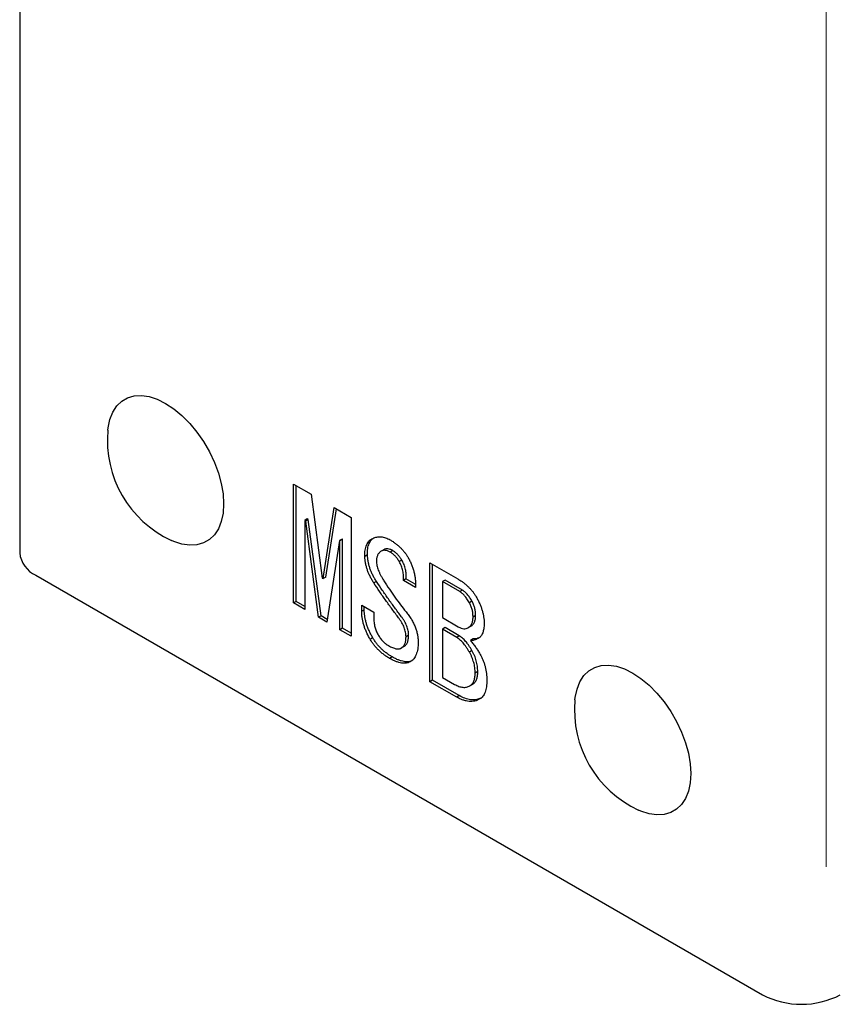
# Model space of a CAD drawing. Units: millimetres. Extents: x 0 to 872, y -78 to 291.
# Drawn here: x 310 to 346, y 116 to 159 of the extents above; entities that cross this region are included whole.
import ezdxf

# ---------------------------------------------------------------- set-up
doc = ezdxf.new("R2010")
doc.units = ezdxf.units.MM
doc.layers.add('001実線', color=3, linetype='Continuous', lineweight=25)
doc.layers.add('002細線', color=214, linetype='Continuous', lineweight=18)

msp = doc.modelspace()

# ---------------------------------------------------------------- linework, layer by layer
at = {"layer": '001実線'}
for p, q in [((310.16, 247.935), (310.16, 136.079)), ((322.094, 139.076), (322.86, 138.634)), ((322.094, 133.897), (322.094, 139.076)), ((322.207, 133.962), (322.207, 139.011)), ((322.86, 138.634), (323.344, 134.98)), ((323.39, 134.954), (323.873, 138.049)), ((323.503, 135.019), (323.967, 137.995)), ((323.873, 138.049), (324.609, 137.624)), ((322.697, 137.557), (322.584, 137.491)), ((322.584, 137.491), (322.584, 133.614)), ((322.63, 137.465), (322.584, 137.491)), ((322.743, 137.53), (322.63, 137.465)), ((323.183, 133.268), (322.63, 137.465)), ((322.743, 137.53), (322.697, 137.557)), ((323.296, 133.334), (322.743, 137.53)), ((324.609, 137.624), (324.609, 132.445)), ((324.103, 136.615), (323.551, 133.056)), ((324.216, 136.68), (324.103, 136.615)), ((324.119, 136.605), (324.103, 136.615)), ((324.232, 136.67), (324.119, 136.605)), ((324.119, 132.728), (324.119, 136.605)), ((324.232, 136.67), (324.216, 136.68)), ((324.232, 132.793), (324.232, 136.67)), ((326.034, 136.215), (325.921, 136.15)), ((326.425, 136.175), (326.312, 136.11)), ((325.321, 135.989), (325.208, 135.924)), ((326.816, 135.763), (326.703, 135.698)), ((328.046, 130.461), (328.046, 135.641)), ((328.046, 135.641), (329.257, 134.941)), ((328.159, 130.526), (328.159, 135.575)), ((310.863, 135.099), (342.541, 116.812)), ((323.344, 134.98), (323.39, 134.954)), ((323.503, 135.019), (323.39, 134.954)), ((325.712, 134.833), (325.599, 134.768)), ((327, 134.94), (326.887, 134.874)), ((327.417, 134.569), (326.887, 134.874)), ((327.406, 134.705), (327, 134.94)), ((328.703, 134.889), (328.59, 134.823)), ((328.59, 134.823), (328.59, 133.254)), ((329.35, 134.385), (328.59, 134.823)), ((329.463, 134.45), (328.703, 134.889)), ((329.463, 134.45), (329.35, 134.385)), ((322.207, 133.962), (322.094, 133.897)), ((322.584, 133.744), (322.207, 133.962)), ((329.877, 133.97), (329.764, 133.905)), ((322.584, 133.614), (322.094, 133.897)), ((325.069, 133.798), (325.599, 133.492)), ((325.069, 133.532), (325.069, 133.798)), ((325.183, 133.598), (325.069, 133.532)), ((325.183, 133.598), (325.183, 133.733)), ((325.599, 133.492), (325.599, 133.253)), ((323.296, 133.334), (323.183, 133.268)), ((323.551, 133.056), (323.183, 133.268)), ((323.569, 133.176), (323.296, 133.334)), ((328.59, 133.254), (329.28, 132.855)), ((330.038, 133.346), (329.925, 133.28)), ((324.232, 132.793), (324.119, 132.728)), ((324.609, 132.445), (324.119, 132.728)), ((324.609, 132.575), (324.232, 132.793)), ((328.703, 132.816), (328.59, 132.751)), ((328.59, 132.751), (328.59, 130.649)), ((329.211, 132.392), (328.59, 132.751)), ((329.325, 132.457), (328.703, 132.816)), ((329.831, 132.881), (329.718, 132.815)), ((325.551, 132.375), (325.438, 132.31)), ((327.116, 132.482), (327.002, 132.416)), ((329.325, 132.457), (329.211, 132.392)), ((329.923, 132.323), (329.81, 132.257)), ((326.908, 131.99), (326.795, 131.925)), ((329.877, 131.818), (329.764, 131.752)), ((326.402, 131.54), (326.289, 131.475)), ((328.159, 130.526), (328.046, 130.461)), ((329.325, 129.853), (328.159, 130.526)), ((328.59, 130.649), (329.119, 130.344)), ((330.13, 130.901), (330.017, 130.836)), ((329.211, 129.788), (328.046, 130.461)), ((329.9, 130.343), (329.787, 130.278)), ((329.325, 129.853), (329.211, 129.788))]:
    msp.add_line(p, q, dxfattribs=at)
at = {"layer": '001実線', "flags": 128}
for points in [[(314.003, 141.419), (314.016, 141.534), (314.093, 141.897), (314.219, 142.214), (314.392, 142.48), (314.608, 142.689), (314.863, 142.837), (315.152, 142.92), (315.469, 142.936), (315.807, 142.887), (316.16, 142.772), (316.52, 142.594), (316.88, 142.356), (317.233, 142.064), (317.571, 141.723), (317.888, 141.34), (318.177, 140.924), (318.432, 140.482), (318.648, 140.023), (318.821, 139.557), (318.947, 139.094), (319.024, 138.643), (319.05, 138.212), (319.024, 137.811), (318.947, 137.448), (318.821, 137.13), (318.648, 136.864), (318.432, 136.656), (318.177, 136.508), (317.888, 136.425), (317.571, 136.408), (317.233, 136.458), (316.88, 136.573), (316.774, 136.619)], [(334.368, 129.663), (334.381, 129.777), (334.457, 130.14), (334.583, 130.458), (334.756, 130.724), (334.973, 130.933), (335.228, 131.08), (335.517, 131.163), (335.834, 131.18), (336.172, 131.131), (336.525, 131.016), (336.885, 130.837), (337.245, 130.6), (337.597, 130.308), (337.936, 129.967), (338.252, 129.584), (338.541, 129.168), (338.797, 128.725), (339.013, 128.267), (339.186, 127.801), (339.312, 127.338), (339.389, 126.886), (339.414, 126.456), (339.389, 126.055), (339.312, 125.692), (339.186, 125.374), (339.013, 125.108), (338.797, 124.899), (338.541, 124.752), (338.252, 124.669), (337.936, 124.652), (337.597, 124.702), (337.245, 124.817), (337.139, 124.863)]]:
    msp.add_lwpolyline(points, dxfattribs=at)
at = {"layer": '001実線'}
for centre, radius, start, end in [((318.783, 140.979), 4.8, 174.7351, 245.2595), ((311.36, 136.198), 1.206, 185.6534, 245.6667), ((339.147, 129.222), 4.8, 174.7351, 245.2595), ((344.239, 120.069), 3.673, 242.4806, 297.5195)]:
    msp.add_arc(centre, radius, start, end, dxfattribs=at)
for points, knots in [([(325.208, 135.924), (325.207, 135.972), (325.205, 136.067), (325.218, 136.197), (325.243, 136.316), (325.281, 136.421), (325.33, 136.513), (325.392, 136.592), (325.466, 136.659), (325.523, 136.691), (325.553, 136.708)], [0, 0, 0, 0, 0.131003, 0.25645, 0.37947, 0.500918, 0.622128, 0.744633, 0.869919, 1, 1, 1, 1]), ([(325.321, 135.989), (325.32, 136.038), (325.318, 136.132), (325.332, 136.263), (325.356, 136.381), (325.394, 136.486), (325.443, 136.578), (325.49, 136.638), (325.519, 136.668), (325.526, 136.675)], [0, 0, 0, 0, 0.1310034, 0.25645, 0.3794695, 0.5009182, 0.6221279, 0.7446326, 0.7800002, 0.7800002, 0.7800002, 0.7800002]), ([(325.553, 136.708), (325.582, 136.721), (325.638, 136.747), (325.728, 136.769), (325.82, 136.781), (325.914, 136.781), (326.01, 136.765), (326.109, 136.737), (326.21, 136.697), (326.278, 136.66), (326.312, 136.641)], [0, 0, 0, 0, 0.13725, 0.26794, 0.394171, 0.517723, 0.638925, 0.758505, 0.878857, 1, 1, 1, 1]), ([(326.312, 136.641), (326.353, 136.617), (326.433, 136.569), (326.549, 136.487), (326.658, 136.398), (326.761, 136.306), (326.855, 136.205), (326.943, 136.1), (327.023, 135.989), (327.071, 135.91), (327.094, 135.871)], [0, 0, 0, 0, 0.14415, 0.281036, 0.411707, 0.535802, 0.655086, 0.771021, 0.885928, 1, 1, 1, 1]), ([(325.921, 136.15), (325.904, 136.139), (325.872, 136.119), (325.83, 136.078), (325.794, 136.033), (325.765, 135.981), (325.741, 135.924), (325.725, 135.859), (325.716, 135.788), (325.714, 135.737), (325.714, 135.711)], [0, 0, 0, 0, 0.132888, 0.261327, 0.386099, 0.507472, 0.628804, 0.750883, 0.873613, 1, 1, 1, 1]), ([(326.312, 136.11), (326.275, 136.129), (326.202, 136.167), (326.098, 136.191), (326.002, 136.187), (325.948, 136.162), (325.921, 136.15)], [0, 0, 0, 0, 0.25626, 0.501621, 0.744908, 1, 1, 1, 1]), ([(326.425, 136.175), (326.388, 136.194), (326.315, 136.232), (326.211, 136.257), (326.115, 136.253), (326.062, 136.228), (326.034, 136.215)], [0, 0, 0, 0, 0.25626, 0.501621, 0.744908, 1, 1, 1, 1]), ([(326.703, 135.698), (326.676, 135.743), (326.622, 135.83), (326.526, 135.944), (326.422, 136.04), (326.349, 136.086), (326.312, 136.11)], [0, 0, 0, 0, 0.255092, 0.498379, 0.74374, 1, 1, 1, 1]), ([(326.816, 135.763), (326.789, 135.808), (326.735, 135.895), (326.639, 136.009), (326.535, 136.105), (326.462, 136.152), (326.425, 136.175)], [0, 0, 0, 0, 0.255092, 0.498379, 0.74374, 1, 1, 1, 1]), ([(325.599, 134.768), (325.569, 134.814), (325.511, 134.906), (325.435, 135.048), (325.369, 135.192), (325.315, 135.336), (325.271, 135.483), (325.239, 135.629), (325.216, 135.778), (325.21, 135.874), (325.208, 135.924)], [0, 0, 0, 0, 0.126686, 0.249464, 0.369758, 0.49114, 0.613094, 0.737124, 0.865732, 1, 1, 1, 1]), ([(325.712, 134.833), (325.682, 134.88), (325.624, 134.971), (325.548, 135.114), (325.482, 135.257), (325.428, 135.402), (325.384, 135.548), (325.352, 135.695), (325.329, 135.843), (325.324, 135.94), (325.321, 135.989)], [0, 0, 0, 0, 0.126686, 0.249464, 0.369758, 0.49114, 0.613094, 0.737124, 0.865732, 1, 1, 1, 1]), ([(325.714, 135.711), (325.715, 135.682), (325.717, 135.623), (325.733, 135.528), (325.758, 135.429), (325.794, 135.324), (325.84, 135.215), (325.896, 135.101), (325.96, 134.981), (326.01, 134.902), (326.036, 134.861)], [0, 0, 0, 0, 0.109241, 0.220531, 0.333034, 0.4518, 0.576219, 0.708279, 0.849252, 1, 1, 1, 1]), ([(326.887, 134.874), (326.89, 134.909), (326.896, 134.978), (326.895, 135.083), (326.885, 135.188), (326.866, 135.292), (326.839, 135.395), (326.803, 135.497), (326.758, 135.599), (326.721, 135.665), (326.703, 135.698)], [0, 0, 0, 0, 0.142439, 0.276912, 0.404677, 0.527143, 0.645926, 0.762798, 0.881379, 1, 1, 1, 1]), ([(327, 134.94), (327.003, 134.975), (327.009, 135.043), (327.008, 135.148), (326.998, 135.253), (326.979, 135.357), (326.952, 135.46), (326.916, 135.563), (326.871, 135.665), (326.835, 135.73), (326.816, 135.763)], [0, 0, 0, 0, 0.142439, 0.276912, 0.404677, 0.527143, 0.645926, 0.762798, 0.881379, 1, 1, 1, 1]), ([(327.094, 135.871), (327.122, 135.821), (327.178, 135.721), (327.246, 135.565), (327.304, 135.406), (327.35, 135.244), (327.385, 135.078), (327.408, 134.91), (327.419, 134.739), (327.417, 134.626), (327.417, 134.569)], [0, 0, 0, 0, 0.115628, 0.231224, 0.347148, 0.466771, 0.590741, 0.720148, 0.856218, 1, 1, 1, 1]), ([(326.793, 133.305), (326.699, 133.431), (326.51, 133.682), (326.236, 134.064), (325.968, 134.446), (325.797, 134.705), (325.712, 134.833)], [0, 0, 0, 0, 0.253802, 0.50573, 0.753839, 1, 1, 1, 1]), ([(326.036, 134.861), (326.116, 134.737), (326.273, 134.495), (326.516, 134.146), (326.757, 133.816), (326.921, 133.608), (327.002, 133.506)], [0, 0, 0, 0, 0.26324, 0.516627, 0.762686, 1, 1, 1, 1]), ([(329.257, 134.941), (329.3, 134.915), (329.384, 134.865), (329.505, 134.781), (329.617, 134.69), (329.723, 134.596), (329.819, 134.494), (329.909, 134.388), (329.991, 134.276), (330.039, 134.197), (330.063, 134.157)], [0, 0, 0, 0, 0.147341, 0.285625, 0.416829, 0.541545, 0.660527, 0.775262, 0.888073, 1, 1, 1, 1]), ([(326.68, 133.24), (326.586, 133.366), (326.397, 133.617), (326.123, 133.999), (325.855, 134.381), (325.684, 134.639), (325.599, 134.768)], [0, 0, 0, 0, 0.253802, 0.50573, 0.753839, 1, 1, 1, 1]), ([(329.764, 133.905), (329.73, 133.961), (329.667, 134.066), (329.562, 134.203), (329.456, 134.314), (329.385, 134.362), (329.35, 134.385)], [0, 0, 0, 0, 0.289387, 0.547857, 0.779778, 1, 1, 1, 1]), ([(329.877, 133.97), (329.843, 134.026), (329.78, 134.131), (329.675, 134.269), (329.57, 134.38), (329.498, 134.427), (329.463, 134.45)], [0, 0, 0, 0, 0.289387, 0.547857, 0.779778, 1, 1, 1, 1]), ([(330.038, 133.346), (330.037, 133.374), (330.037, 133.429), (330.029, 133.512), (330.016, 133.594), (330, 133.673), (329.976, 133.751), (329.949, 133.826), (329.915, 133.899), (329.89, 133.947), (329.877, 133.97)], [0, 0, 0, 0, 0.144821, 0.281898, 0.412131, 0.537729, 0.656004, 0.771789, 0.886593, 1, 1, 1, 1]), ([(330.063, 134.157), (330.09, 134.108), (330.145, 134.01), (330.215, 133.862), (330.275, 133.715), (330.324, 133.569), (330.361, 133.424), (330.389, 133.281), (330.405, 133.139), (330.407, 133.047), (330.408, 133.001)], [0, 0, 0, 0, 0.130186, 0.256251, 0.379892, 0.501009, 0.623486, 0.746326, 0.871412, 1, 1, 1, 1]), ([(325.438, 132.31), (325.408, 132.363), (325.351, 132.466), (325.275, 132.624), (325.212, 132.78), (325.16, 132.934), (325.119, 133.087), (325.09, 133.238), (325.073, 133.388), (325.071, 133.484), (325.069, 133.532)], [0, 0, 0, 0, 0.131217, 0.257829, 0.381842, 0.504242, 0.625109, 0.74768, 0.872198, 1, 1, 1, 1]), ([(325.551, 132.375), (325.522, 132.428), (325.464, 132.532), (325.388, 132.689), (325.325, 132.845), (325.273, 133), (325.233, 133.152), (325.203, 133.303), (325.186, 133.453), (325.184, 133.549), (325.183, 133.598)], [0, 0, 0, 0, 0.131217, 0.257829, 0.381842, 0.504242, 0.625109, 0.74768, 0.872198, 1, 1, 1, 1]), ([(327.002, 133.506), (327.045, 133.452), (327.126, 133.348), (327.235, 133.183), (327.326, 133.018), (327.402, 132.852), (327.461, 132.686), (327.501, 132.52), (327.527, 132.352), (327.53, 132.245), (327.532, 132.191)], [0, 0, 0, 0, 0.137035, 0.265867, 0.388518, 0.508243, 0.626494, 0.746655, 0.869931, 1, 1, 1, 1]), ([(329.925, 133.28), (329.924, 133.308), (329.923, 133.363), (329.916, 133.447), (329.903, 133.529), (329.887, 133.608), (329.862, 133.685), (329.836, 133.76), (329.802, 133.834), (329.776, 133.881), (329.764, 133.905)], [0, 0, 0, 0, 0.144821, 0.281898, 0.412131, 0.537729, 0.656004, 0.771789, 0.886593, 1, 1, 1, 1]), ([(325.599, 133.253), (325.599, 133.219), (325.599, 133.152), (325.61, 133.049), (325.622, 132.952), (325.644, 132.856), (325.668, 132.765), (325.702, 132.676), (325.737, 132.59), (325.768, 132.536), (325.783, 132.509)], [0, 0, 0, 0, 0.149837, 0.289088, 0.42229, 0.546906, 0.666113, 0.779728, 0.890899, 1, 1, 1, 1]), ([(327.002, 132.416), (327.001, 132.449), (327, 132.514), (326.983, 132.616), (326.959, 132.719), (326.924, 132.823), (326.877, 132.927), (326.821, 133.031), (326.756, 133.138), (326.706, 133.205), (326.68, 133.24)], [0, 0, 0, 0, 0.1263, 0.246925, 0.366124, 0.485153, 0.605959, 0.730429, 0.861145, 1, 1, 1, 1]), ([(327.116, 132.482), (327.115, 132.515), (327.113, 132.579), (327.097, 132.682), (327.072, 132.784), (327.037, 132.888), (326.99, 132.992), (326.934, 133.097), (326.869, 133.203), (326.819, 133.271), (326.793, 133.305)], [0, 0, 0, 0, 0.1263, 0.246925, 0.366124, 0.485153, 0.605959, 0.730429, 0.861145, 1, 1, 1, 1]), ([(329.718, 132.815), (329.734, 132.826), (329.767, 132.846), (329.808, 132.888), (329.845, 132.935), (329.874, 132.991), (329.897, 133.052), (329.913, 133.121), (329.923, 133.198), (329.924, 133.252), (329.925, 133.28)], [0, 0, 0, 0, 0.127712, 0.252362, 0.374854, 0.496969, 0.619273, 0.742485, 0.869448, 1, 1, 1, 1]), ([(329.831, 132.881), (329.847, 132.891), (329.88, 132.911), (329.922, 132.953), (329.958, 133), (329.987, 133.056), (330.01, 133.117), (330.026, 133.186), (330.036, 133.263), (330.037, 133.318), (330.038, 133.346)], [0, 0, 0, 0, 0.127712, 0.252362, 0.374854, 0.496969, 0.619273, 0.742485, 0.869448, 1, 1, 1, 1]), ([(329.28, 132.855), (329.321, 132.834), (329.402, 132.793), (329.518, 132.766), (329.626, 132.773), (329.687, 132.801), (329.718, 132.815)], [0, 0, 0, 0, 0.25161, 0.496493, 0.742607, 1, 1, 1, 1]), ([(330.408, 133.001), (330.407, 132.961), (330.406, 132.882), (330.393, 132.772), (330.374, 132.673), (330.347, 132.585), (330.311, 132.509), (330.267, 132.444), (330.216, 132.39), (330.175, 132.364), (330.155, 132.35)], [0, 0, 0, 0, 0.141193, 0.275306, 0.403246, 0.527134, 0.647471, 0.765207, 0.881714, 1, 1, 1, 1]), ([(326.289, 131.475), (326.244, 131.501), (326.157, 131.553), (326.031, 131.644), (325.912, 131.738), (325.801, 131.84), (325.698, 131.948), (325.603, 132.062), (325.515, 132.182), (325.463, 132.267), (325.438, 132.31)], [0, 0, 0, 0, 0.144587, 0.281711, 0.412048, 0.536716, 0.656025, 0.772168, 0.886562, 1, 1, 1, 1]), ([(326.402, 131.54), (326.358, 131.567), (326.271, 131.618), (326.144, 131.709), (326.025, 131.804), (325.914, 131.905), (325.811, 132.013), (325.716, 132.127), (325.628, 132.248), (325.576, 132.333), (325.551, 132.375)], [0, 0, 0, 0, 0.144587, 0.281711, 0.412048, 0.536716, 0.656025, 0.772168, 0.886562, 1, 1, 1, 1]), ([(325.783, 132.509), (325.798, 132.483), (325.829, 132.432), (325.881, 132.36), (325.933, 132.291), (325.99, 132.23), (326.049, 132.171), (326.111, 132.12), (326.176, 132.071), (326.221, 132.044), (326.243, 132.031)], [0, 0, 0, 0, 0.126745, 0.248911, 0.370594, 0.49191, 0.614156, 0.73921, 0.86771, 1, 1, 1, 1]), ([(326.795, 131.925), (326.812, 131.935), (326.845, 131.957), (326.886, 131.999), (326.923, 132.048), (326.951, 132.107), (326.975, 132.172), (326.991, 132.246), (327, 132.328), (327.002, 132.387), (327.002, 132.416)], [0, 0, 0, 0, 0.124011, 0.245172, 0.365584, 0.487114, 0.608976, 0.734685, 0.865584, 1, 1, 1, 1]), ([(326.908, 131.99), (326.925, 132.001), (326.958, 132.022), (326.999, 132.065), (327.036, 132.114), (327.064, 132.172), (327.088, 132.237), (327.104, 132.311), (327.113, 132.393), (327.115, 132.452), (327.116, 132.482)], [0, 0, 0, 0, 0.124011, 0.245172, 0.365584, 0.487114, 0.608976, 0.734685, 0.865584, 1, 1, 1, 1]), ([(329.764, 131.752), (329.741, 131.791), (329.697, 131.865), (329.628, 131.971), (329.558, 132.067), (329.49, 132.153), (329.42, 132.227), (329.351, 132.293), (329.281, 132.349), (329.235, 132.378), (329.211, 132.392)], [0, 0, 0, 0, 0.149159, 0.290324, 0.422564, 0.547656, 0.666152, 0.780393, 0.891018, 1, 1, 1, 1]), ([(329.877, 131.818), (329.854, 131.856), (329.81, 131.931), (329.741, 132.037), (329.672, 132.132), (329.603, 132.218), (329.533, 132.293), (329.464, 132.359), (329.394, 132.414), (329.348, 132.443), (329.325, 132.457)], [0, 0, 0, 0, 0.149159, 0.290324, 0.422564, 0.547656, 0.666152, 0.780393, 0.891018, 1, 1, 1, 1]), ([(330.155, 132.35), (330.122, 132.332), (330.062, 132.299), (329.971, 132.267), (329.889, 132.25), (329.835, 132.255), (329.81, 132.257)], [0, 0, 0, 0, 0.316028, 0.587407, 0.813324, 1, 1, 1, 1]), ([(329.81, 132.257), (329.85, 132.207), (329.929, 132.11), (330.038, 131.962), (330.138, 131.818), (330.196, 131.72), (330.224, 131.673)], [0, 0, 0, 0, 0.273493, 0.529908, 0.771706, 1, 1, 1, 1]), ([(330.175, 132.374), (330.147, 132.359), (330.073, 132.32), (329.98, 132.321), (329.923, 132.323)], [0, 0, 0, 0, 0.382272, 1, 1, 1, 1]), ([(326.243, 132.031), (326.273, 132.014), (326.331, 131.981), (326.414, 131.945), (326.493, 131.914), (326.564, 131.897), (326.632, 131.887), (326.692, 131.891), (326.748, 131.9), (326.78, 131.917), (326.795, 131.925)], [0, 0, 0, 0, 0.149825, 0.290482, 0.422268, 0.546874, 0.666072, 0.780933, 0.890907, 1, 1, 1, 1]), ([(327.532, 132.191), (327.531, 132.137), (327.529, 132.032), (327.513, 131.887), (327.485, 131.758), (327.448, 131.642), (327.399, 131.54), (327.339, 131.453), (327.269, 131.38), (327.214, 131.345), (327.186, 131.327)], [0, 0, 0, 0, 0.139342, 0.27197, 0.398935, 0.52198, 0.642549, 0.761986, 0.880499, 1, 1, 1, 1]), ([(330.13, 130.901), (330.129, 130.941), (330.128, 131.018), (330.115, 131.136), (330.096, 131.253), (330.069, 131.368), (330.033, 131.483), (329.989, 131.596), (329.938, 131.709), (329.897, 131.781), (329.877, 131.818)], [0, 0, 0, 0, 0.138447, 0.269648, 0.396865, 0.520018, 0.640756, 0.759991, 0.879038, 1, 1, 1, 1]), ([(327.186, 131.327), (327.159, 131.313), (327.104, 131.285), (327.01, 131.266), (326.91, 131.258), (326.8, 131.269), (326.684, 131.297), (326.559, 131.341), (326.427, 131.399), (326.336, 131.449), (326.289, 131.475)], [0, 0, 0, 0, 0.115399, 0.231166, 0.347772, 0.467665, 0.592251, 0.721079, 0.857025, 1, 1, 1, 1]), ([(327.3, 131.392), (327.272, 131.378), (327.217, 131.351), (327.123, 131.331), (327.023, 131.324), (326.914, 131.335), (326.797, 131.362), (326.672, 131.406), (326.54, 131.464), (326.449, 131.514), (326.402, 131.54)], [0, 0, 0, 0, 0.115399, 0.231166, 0.347772, 0.467665, 0.592251, 0.721079, 0.857025, 1, 1, 1, 1]), ([(330.017, 130.836), (330.016, 130.875), (330.014, 130.952), (330.002, 131.071), (329.983, 131.187), (329.956, 131.303), (329.919, 131.418), (329.876, 131.531), (329.825, 131.643), (329.784, 131.716), (329.764, 131.752)], [0, 0, 0, 0, 0.138447, 0.269648, 0.396865, 0.520018, 0.640756, 0.759991, 0.879038, 1, 1, 1, 1]), ([(330.224, 131.673), (330.248, 131.629), (330.295, 131.542), (330.357, 131.408), (330.408, 131.27), (330.45, 131.13), (330.484, 130.986), (330.506, 130.84), (330.521, 130.691), (330.522, 130.593), (330.523, 130.543)], [0, 0, 0, 0, 0.116109, 0.232203, 0.349426, 0.468934, 0.5932, 0.721984, 0.857659, 1, 1, 1, 1]), ([(329.787, 130.278), (329.805, 130.29), (329.841, 130.313), (329.888, 130.361), (329.929, 130.416), (329.961, 130.483), (329.986, 130.558), (330.004, 130.642), (330.015, 130.734), (330.016, 130.801), (330.017, 130.836)], [0, 0, 0, 0, 0.121871, 0.242228, 0.362299, 0.483971, 0.606336, 0.732242, 0.864022, 1, 1, 1, 1]), ([(329.9, 130.343), (329.918, 130.355), (329.955, 130.379), (330.001, 130.426), (330.042, 130.482), (330.074, 130.548), (330.099, 130.623), (330.117, 130.707), (330.128, 130.8), (330.129, 130.867), (330.13, 130.901)], [0, 0, 0, 0, 0.121871, 0.242228, 0.362299, 0.483971, 0.606336, 0.732242, 0.864022, 1, 1, 1, 1]), ([(330.523, 130.543), (330.522, 130.49), (330.521, 130.386), (330.506, 130.244), (330.484, 130.114), (330.45, 130.002), (330.409, 129.904), (330.357, 129.822), (330.296, 129.755), (330.248, 129.722), (330.224, 129.706)], [0, 0, 0, 0, 0.147401, 0.285697, 0.417317, 0.541831, 0.660776, 0.775715, 0.888613, 1, 1, 1, 1]), ([(329.119, 130.344), (329.152, 130.326), (329.215, 130.292), (329.308, 130.253), (329.396, 130.228), (329.482, 130.212), (329.564, 130.211), (329.643, 130.219), (329.718, 130.242), (329.764, 130.266), (329.787, 130.278)], [0, 0, 0, 0, 0.129911, 0.255144, 0.378267, 0.499952, 0.622216, 0.745323, 0.870745, 1, 1, 1, 1]), ([(330.224, 129.706), (330.187, 129.687), (330.115, 129.65), (329.999, 129.614), (329.878, 129.599), (329.754, 129.598), (329.624, 129.618), (329.49, 129.656), (329.352, 129.711), (329.259, 129.762), (329.211, 129.788)], [0, 0, 0, 0, 0.133731, 0.26261, 0.387328, 0.509194, 0.631133, 0.752362, 0.874896, 1, 1, 1, 1]), ([(330.268, 129.746), (330.212, 129.72), (330.076, 129.658), (329.836, 129.659), (329.574, 129.723), (329.408, 129.81), (329.325, 129.853)], [0, 0, 0, 0, 0.218218, 0.522099, 0.761054, 1, 1, 1, 1])]:
    msp.add_open_spline(points, degree=3, knots=knots, dxfattribs=at)
at = {"layer": '002細線'}
msp.add_line((345.324, 224.315), (345.324, 122.394), dxfattribs=at)

doc.saveas('drawing.dxf')
